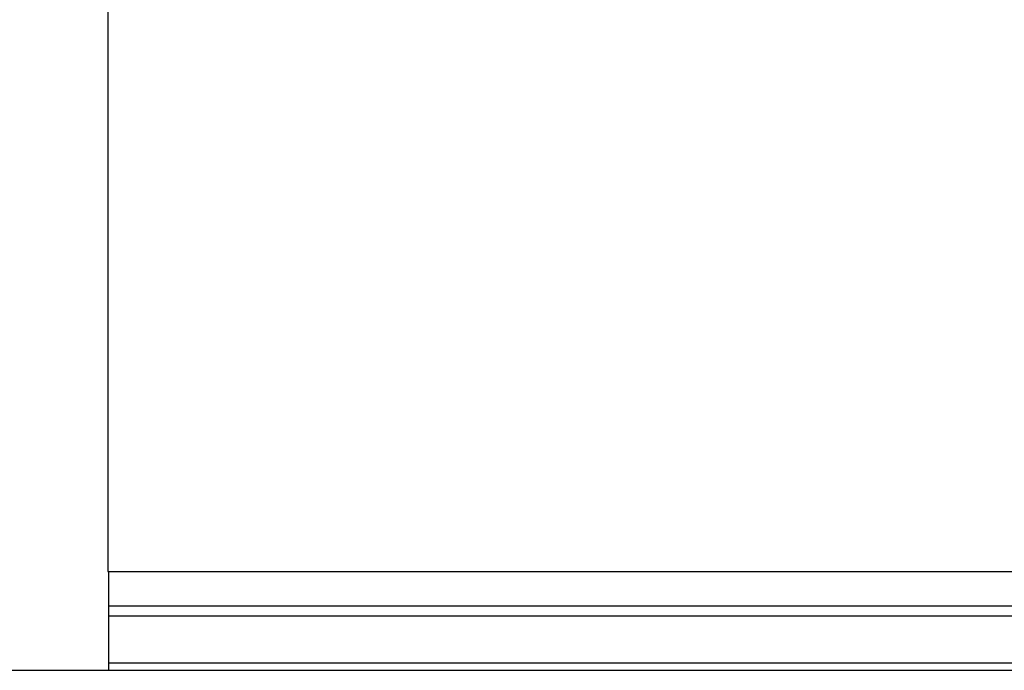
# Model space of a CAD drawing. Units: millimetres. Extents: x -1017 to 2481, y -1244 to 1902.
# Drawn here: x -210 to 64, y -227 to -46 of the extents above; entities that cross this region are included whole.
import ezdxf

# ---------------------------------------------------------------- set-up
doc = ezdxf.new("R2010")
doc.units = ezdxf.units.MM
doc.layers.get('0').update_dxf_attribs({"true_color": 0x000000})
doc.layers.add('FISHER___PAYKEL', color=7, linetype='Continuous', true_color=0x000000)

msp = doc.modelspace()

# ---------------------------------------------------------------- linework, layer by layer
at = {"color": 18, "linetype": 'Continuous', "lineweight": 25, "true_color": 0x000000}
for p, q in [((-185.14, 350.11), (-185.14, -199.49)), ((-185.14, -199.49), (574.36, -199.49)), ((-184.89, -209.06), (-184.89, -199.49)), ((574.11, -209.06), (-184.89, -209.06)), ((-184.89, -211.87), (-184.89, -209.06)), ((574.11, -211.87), (-184.89, -211.87)), ((-184.89, -212.79), (-184.89, -211.87)), ((-184.89, -224.94), (-184.89, -212.79)), ((574.11, -224.94), (-184.89, -224.94)), ((-184.89, -226.89), (-184.89, -224.94)), ((-184.89, -226.89), (574.11, -226.89))]:
    msp.add_line(p, q, dxfattribs=at)
at = {"layer": 'FISHER___PAYKEL', "color": 5, "true_color": 0x0000ff}
msp.add_line((-1016.6, -226.89), (2480.92, -226.89), dxfattribs=at)

doc.saveas('drawing.dxf')
